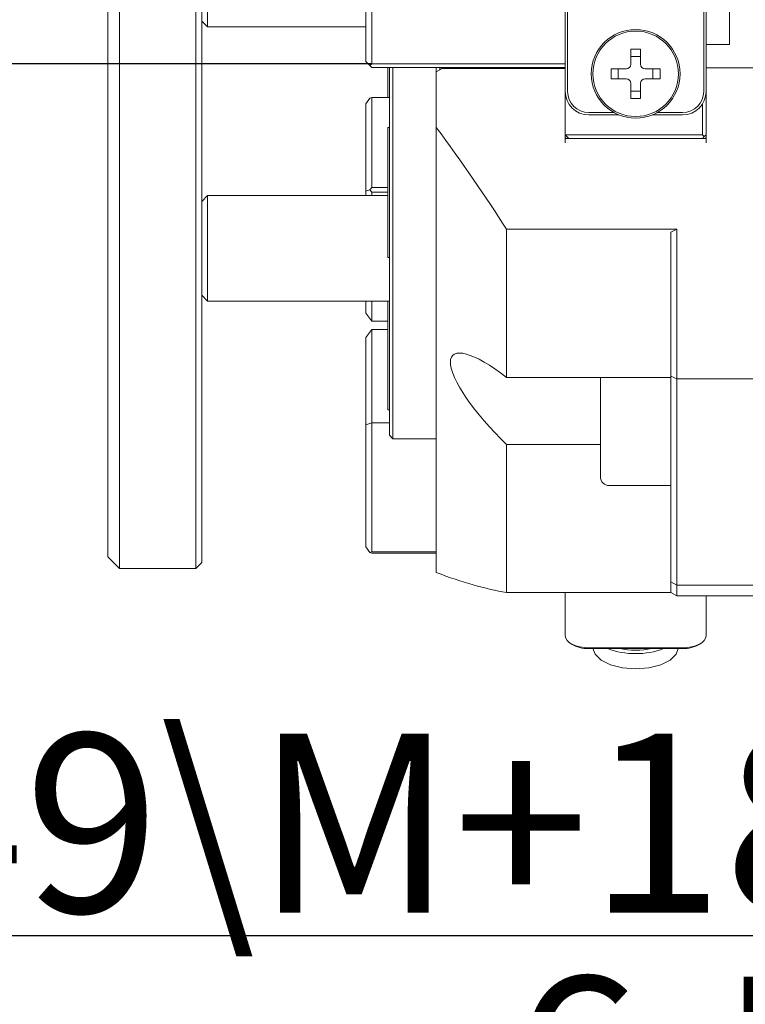
# Model space of a CAD drawing. Units: millimetres. Extents: x 0 to 667, y -1 to 558.
# Drawn here: x 189 to 206, y 26 to 49 of the extents above; entities that cross this region are included whole.
import ezdxf

# ---------------------------------------------------------------- set-up
doc = ezdxf.new("R2010")
doc.units = ezdxf.units.MM
doc.layers.add('图框', color=179, linetype='Continuous')
doc.styles.add('SLDTEXTSTYLE0', font='TXT', dxfattribs={"width": 0.7, "bigfont": 'bigfont'})
doc.styles.add('SLDTEXTSTYLE1', font='TXT', dxfattribs={"width": 0.7})
doc.dimstyles.new('SLDDIMSTYLE0', dxfattribs={"dimtxt": 4, "dimasz": 3, "dimexe": 0, "dimexo": 0.0625, "dimgap": 1, "dimtad": 2, "dimlfac": 1.8, "dimrnd": 1e-09, "dimzin": 12, "dimdsep": 46, "dimtxsty": 'SLDTEXTSTYLE1', "dimsah": 1, "dimcen": 0.09, "dimadec": 0, "dimazin": 3, "dimtfac": 1, "dimtmove": 0, "dimatfit": 0, "dimfxl": 0, "dimfrac": 2, "dimtolj": 1, "dimtzin": 12, "dimarcsym": 0})
doc.dimstyles.new('SLDDIMSTYLE1', dxfattribs={"dimtxt": 4, "dimasz": 3, "dimexe": 0, "dimexo": 0.0625, "dimgap": 1, "dimtad": 2, "dimlfac": 1.8, "dimrnd": 1e-09, "dimzin": 12, "dimdsep": 46, "dimtxsty": 'SLDTEXTSTYLE1', "dimsah": 1, "dimcen": 0.09, "dimadec": 0, "dimazin": 3, "dimtfac": 1, "dimtofl": 0, "dimtmove": 0, "dimatfit": 3, "dimfxl": 0, "dimfrac": 2, "dimtolj": 1, "dimtzin": 12, "dimarcsym": 0})
doc.dimstyles.new('SLDDIMSTYLE4', dxfattribs={"dimtxt": 4, "dimasz": 3, "dimexe": 0, "dimexo": 0.0625, "dimgap": 1, "dimtad": 0, "dimtih": 1, "dimtoh": 1, "dimlfac": 1.8, "dimrnd": 1e-09, "dimzin": 12, "dimdsep": 46, "dimtxsty": 'SLDTEXTSTYLE1', "dimblk1": 'NONE', "dimsah": 1, "dimcen": 0, "dimadec": 0, "dimazin": 3, "dimtfac": 1, "dimtmove": 0, "dimatfit": 3, "dimldrblk": 'NONE', "dimfxl": 0, "dimfrac": 2, "dimtolj": 1, "dimtzin": 12, "dimarcsym": 0})

# ---------------------------------------------------------------- blocks, each defined once
blk = doc.blocks.new('SW_NOTE_4')
at = {"layer": '图框', "color": 0, "insert": (0, -8.832), "char_height": 4.23333, "attachment_point": 1, "style": 'SLDTEXTSTYLE0'}
blk.add_mtext('\\M+18C9A议夹\\M+18E9D\\M+18D48\\M+18C8F\\M+19349\\M+18F64\\M+197CA为\\M+181461.5kg\\M+18169max)', dxfattribs=at)
blk = doc.blocks.new('_D_35')
at = {"layer": '图框'}
for p, q in [((213.906, 72.979), (177.017, 72.979)), ((180.017, 72.979), (180.017, 27.423)), ((213.906, 27.423), (177.017, 27.423))]:
    blk.add_line(p, q, dxfattribs=at)
for points in [[(180.017, 72.979), (179.509, 69.979), (180.525, 69.979)], [(180.017, 27.423), (180.525, 30.423), (179.509, 30.423)]]:
    blk.add_solid(points, dxfattribs=at)
at = {"layer": '图框', "insert": (174.861, 47.659), "char_height": 4, "attachment_point": 1, "rotation": 90, "style": 'SLDTEXTSTYLE1'}
blk.add_mtext('82', dxfattribs=at)
blk = doc.blocks.new('SW_SYMBOL_HOLE_DEPTH')
at = {"layer": '图框', "color": 0}
for p, q in [((0, 875), (800, 875)), ((400, 875), (400, 75)), ((100, 555), (400, 75)), ((700, 555), (400, 75))]:
    blk.add_line(p, q, dxfattribs=at)
blk = doc.blocks.new('_D_38')
at = {"layer": '图框'}
for p, q in [((234.547, 40.22), (233.242, 37.959)), ((233.242, 37.959), (223.624, 21.301)), ((223.624, 21.301), (200.964, 21.301))]:
    blk.add_line(p, q, dxfattribs=at)
blk.add_solid([(233.242, 37.959), (231.302, 35.615), (232.182, 35.107)], dxfattribs=at)
at = {"layer": '图框', "xscale": 0.005290909090909091, "yscale": 0.005290909090909091, "zscale": 0.005290909090909091}
blk.add_blockref('SW_SYMBOL_HOLE_DEPTH', (213.231, 21.946), dxfattribs=at)
at = {"layer": '图框', "char_height": 4, "attachment_point": 1, "style": 'SLDTEXTSTYLE1'}
for s, insert in [('6-M5', (200.964, 26.457)), ('10', (217.991, 26.457))]:
    blk.add_mtext(s, dxfattribs=dict(at, insert=insert))
blk = doc.blocks.new('_NONE')
blk = doc.blocks.new('_D_39')
at = {"layer": '图框'}
for p, q in [((187.031, 52.409), (187.031, 57.409)), ((197.631, 52.409), (184.031, 52.409)), ((187.031, 48.076), (187.031, 52.409)), ((197.631, 48.076), (184.031, 48.076)), ((187.031, 48.076), (187.031, 43.076))]:
    blk.add_line(p, q, dxfattribs=at)
for points in [[(187.031, 52.409), (187.539, 55.409), (186.523, 55.409)], [(187.031, 48.076), (186.523, 45.076), (187.539, 45.076)]]:
    blk.add_solid(points, dxfattribs=at)
at = {"layer": '图框', "insert": (181.874, 47.098), "char_height": 4, "attachment_point": 1, "rotation": 90, "style": 'SLDTEXTSTYLE1'}
blk.add_mtext('7.8', dxfattribs=at)

msp = doc.modelspace()

# ---------------------------------------------------------------- linework, layer by layer
at = {"color": 7, "linetype": 'Continuous', "lineweight": 15}
for p, q in [((202.21475, 47.42313), (202.21475, 52.97869)), ((202.2703, 52.97869), (202.2703, 47.42313)), ((205.49253, 47.42313), (205.49253, 52.97869)), ((205.54808, 52.97869), (205.54808, 47.42313)), ((197.63142, 52.32591), (197.63142, 48.07591)), ((206.10364, 48.53424), (206.10364, 51.86758)), ((193.74253, 51.45091), (193.74253, 48.95091)), ((197.49253, 48.13147), (197.49253, 50.20091)), ((191.38142, 46.75719), (191.38142, 49.50647)), ((191.65919, 49.64535), (191.65919, 46.89608)), ((193.46475, 46.89608), (193.46475, 49.64535)), ((193.60364, 49.57591), (193.60364, 46.82663)), ((193.60364, 49.0898), (193.74253, 48.95091)), ((193.74253, 48.95091), (197.49253, 48.95091)), ((206.10364, 48.53424), (205.54808, 48.53424)), ((203.76475, 48.42313), (203.99808, 48.42313)), ((203.76475, 48.06758), (203.76475, 48.42313)), ((203.99808, 48.42313), (203.99808, 48.06758)), ((197.49253, 48.13147), (197.58975, 48.03424)), ((197.58975, 48.03424), (197.63142, 48.07591)), ((197.63142, 47.99258), (197.58975, 48.03424)), ((197.63142, 48.07591), (202.21475, 48.07591)), ((203.76475, 48.24993), (203.99808, 48.24993)), ((202.21475, 47.99258), (197.63142, 47.99258)), ((198.01475, 47.2754), (198.01475, 47.99258)), ((198.04808, 47.48591), (198.04808, 47.99258)), ((198.13142, 47.99258), (198.13142, 47.56844)), ((199.15919, 47.88461), (199.15919, 47.99258)), ((199.15919, 47.88461), (199.29808, 47.9648)), ((199.15919, 47.86826), (199.15919, 47.88461)), ((199.15919, 47.86826), (199.15919, 46.57056)), ((199.24253, 47.93272), (199.24253, 47.99258)), ((199.26627, 47.99258), (199.29553, 47.96332)), ((199.29808, 47.9648), (202.21475, 47.9648)), ((203.29808, 47.95647), (203.65364, 47.95647)), ((203.29808, 47.72313), (203.29808, 47.95647)), ((203.47129, 47.72313), (203.47129, 47.95647)), ((204.10919, 47.95647), (204.46475, 47.95647)), ((204.29154, 47.95647), (204.29154, 47.72313)), ((204.46475, 47.95647), (204.46475, 47.72313)), ((205.54808, 47.97869), (208.04808, 47.97869)), ((198.13142, 47.56844), (198.13142, 47.23075)), ((203.65364, 47.72313), (203.29808, 47.72313)), ((203.76475, 47.25647), (203.76475, 47.61202)), ((203.99808, 47.61202), (203.99808, 47.25647)), ((204.46475, 47.72313), (204.10919, 47.72313)), ((198.04808, 47.14822), (198.04808, 47.48591)), ((202.21475, 47.42313), (202.21475, 46.39535)), ((203.99808, 47.42967), (203.76475, 47.42967)), ((205.54808, 47.42313), (205.54808, 46.39535)), ((197.58975, 47.26015), (197.49253, 47.12735)), ((197.49253, 46.09262), (197.49253, 47.12735)), ((197.63142, 47.2754), (197.58975, 47.26015)), ((197.63142, 47.2754), (197.63142, 45.1504)), ((198.04808, 47.2754), (197.63142, 47.2754)), ((198.04808, 43.17782), (198.04808, 47.14822)), ((198.13142, 47.23075), (198.13142, 43.10565)), ((203.99808, 47.25647), (203.76475, 47.25647)), ((205.46475, 46.39535), (205.46475, 47.13048)), ((191.65919, 46.89608), (191.65919, 46.38137)), ((193.46475, 46.38137), (193.46475, 46.89608)), ((202.7703, 46.92313), (203.36835, 46.92313)), ((204.39448, 46.92313), (204.99253, 46.92313)), ((191.38142, 46.11381), (191.38142, 46.75719)), ((193.60364, 46.82663), (193.60364, 46.24759)), ((203.48355, 46.86758), (202.7703, 46.86758)), ((204.99253, 46.86758), (204.27928, 46.86758)), ((198.04808, 46.56904), (198.01475, 46.56904)), ((198.01475, 43.49126), (198.01475, 46.56904)), ((199.15919, 36.02963), (199.15919, 46.57056)), ((191.65919, 46.38137), (191.65919, 45.09461)), ((193.46475, 45.09461), (193.46475, 46.38137)), ((193.60364, 46.24759), (193.60364, 45.02516)), ((202.29808, 46.31202), (202.21475, 46.39535)), ((202.21475, 46.39535), (205.46475, 46.39535)), ((202.21475, 46.20608), (202.21475, 46.39535)), ((202.21475, 46.33577), (202.23849, 46.31202)), ((202.21475, 46.31202), (202.29808, 46.31202)), ((205.46475, 46.31202), (202.29808, 46.31202)), ((205.46475, 46.39535), (205.50642, 46.35369)), ((205.50642, 46.35369), (205.46475, 46.31202)), ((205.46475, 46.31202), (205.54808, 46.31202)), ((205.54808, 46.39535), (205.50642, 46.35369)), ((205.52434, 46.31202), (205.54808, 46.33577)), ((205.54808, 46.39535), (205.54808, 46.20608)), ((191.38142, 44.95572), (191.38142, 46.11381)), ((197.49253, 45.0579), (197.49253, 46.09262)), ((191.65919, 45.09461), (191.65919, 39.32111)), ((193.46475, 39.32111), (193.46475, 45.09461)), ((193.60364, 45.02516), (193.60364, 39.25166)), ((197.49253, 45.0579), (197.58975, 45.09349)), ((197.49253, 44.95572), (197.49253, 45.0579)), ((197.58975, 45.09349), (197.63142, 45.1504)), ((197.63142, 45.03657), (197.58975, 45.09349)), ((197.63142, 45.1504), (198.01475, 45.1504)), ((197.63142, 45.03657), (197.63142, 44.95572)), ((198.01475, 45.03657), (197.63142, 45.03657)), ((191.38142, 39.18222), (191.38142, 44.95572)), ((193.74253, 44.95572), (193.60364, 44.81683)), ((198.01475, 44.95572), (193.74253, 44.95572)), ((193.74253, 44.95572), (193.74253, 43.91866)), ((200.82586, 44.16003), (204.85364, 44.16003)), ((200.82586, 44.16003), (200.82586, 40.65021)), ((204.71475, 44.09108), (204.85364, 44.16003)), ((204.71475, 40.67682), (204.71475, 44.09108)), ((204.85364, 44.16003), (204.85364, 40.61422)), ((193.74253, 43.91866), (193.74253, 42.45572)), ((198.01475, 43.49126), (198.04808, 43.49126)), ((198.04808, 39.56671), (198.04808, 43.17782)), ((198.13142, 43.10565), (198.13142, 39.49454)), ((199.15919, 39.49454), (199.15919, 43.10565)), ((193.60364, 42.59461), (193.74253, 42.45572)), ((193.74253, 42.45572), (198.04808, 42.45572)), ((197.49253, 42.17115), (197.49253, 42.45572)), ((197.63142, 42.45572), (197.63142, 41.98142)), ((198.01475, 39.88015), (198.01475, 42.45572)), ((197.49253, 42.17115), (197.63142, 41.98142)), ((198.01475, 41.98142), (197.63142, 41.98142)), ((197.49253, 41.59441), (197.63142, 41.78413)), ((197.63142, 41.78413), (197.63142, 39.5758)), ((198.01475, 41.78413), (197.63142, 41.78413)), ((197.49253, 39.52496), (197.49253, 41.59441)), ((200.82586, 40.65021), (204.71475, 40.65021)), ((203.04808, 38.29671), (203.04808, 40.65021)), ((204.71475, 40.67682), (204.85364, 40.61422)), ((204.71475, 35.80763), (204.71475, 40.67682)), ((204.85364, 40.61422), (216.85678, 40.61422)), ((204.85364, 40.61422), (204.85364, 35.73134)), ((198.01475, 39.88015), (198.04808, 39.88015)), ((197.63142, 39.5758), (197.49253, 39.52496)), ((197.49253, 36.63821), (197.49253, 39.52496)), ((197.63142, 39.5758), (197.63142, 36.52065)), ((198.04808, 39.5758), (197.63142, 39.5758)), ((198.04808, 39.28015), (198.04808, 39.56671)), ((198.13142, 39.49454), (198.13142, 39.19682)), ((191.38142, 38.42331), (191.38142, 39.18222)), ((191.65919, 39.32111), (191.65919, 38.18275)), ((193.46475, 38.18275), (193.46475, 39.32111)), ((193.60364, 39.25166), (193.60364, 38.30303)), ((198.04808, 39.28015), (198.13142, 39.19682)), ((198.13142, 39.19682), (199.15919, 39.19682)), ((200.82586, 39.06323), (200.82586, 35.5534)), ((203.04808, 39.06323), (200.82586, 39.06323)), ((191.38142, 36.47887), (191.38142, 38.42331)), ((193.60364, 38.30303), (193.60364, 36.35859)), ((191.65919, 38.18275), (191.65919, 36.23831)), ((193.46475, 36.23831), (193.46475, 38.18275)), ((203.25642, 38.08838), (204.71475, 38.08838)), ((197.58975, 36.5054), (197.49253, 36.63821)), ((191.38142, 36.40444), (191.38142, 36.47887)), ((191.38142, 36.40444), (191.65919, 36.12666)), ((197.58975, 36.5054), (197.63142, 36.52065)), ((197.63142, 36.49015), (197.58975, 36.5054)), ((197.63142, 36.52065), (199.15919, 36.52065)), ((199.15919, 36.49015), (197.63142, 36.49015)), ((191.65919, 36.23831), (191.65919, 36.12666)), ((193.46475, 36.12666), (193.60364, 36.26555)), ((193.46475, 36.12666), (193.46475, 36.23831)), ((193.60364, 36.35859), (193.60364, 36.26555)), ((191.65919, 36.12666), (193.46475, 36.12666)), ((204.71475, 35.80763), (204.85364, 35.73134)), ((204.71475, 35.55888), (204.71475, 35.80763)), ((214.08466, 35.73134), (204.85364, 35.73134)), ((204.85364, 35.73134), (204.85364, 35.47869)), ((204.72423, 35.5534), (200.82586, 35.5534)), ((202.21475, 34.52794), (202.21475, 35.5534)), ((204.71475, 35.55888), (204.85364, 35.47869)), ((204.85364, 35.47869), (213.90601, 35.47869)), ((205.54808, 34.52794), (205.54808, 35.47869)), ((202.3167, 34.36756), (202.36206, 34.33549)), ((205.40078, 34.33549), (205.44614, 34.36756)), ((202.7703, 34.25016), (204.99253, 34.25016)), ((204.99253, 34.22982), (202.7703, 34.22982)), ((202.87087, 34.22982), (202.8709, 34.22959)), ((204.89194, 34.22959), (204.89196, 34.22982))]:
    msp.add_line(p, q, dxfattribs=at)
at = {"color": 7, "linetype": 'Continuous', "lineweight": 15, "flags": 128}
for points in [[(202.21475, 34.52794), (202.22542, 34.47374), (202.25704, 34.42163), (202.30838, 34.37361), (202.37747, 34.33152), (202.46165, 34.29697), (202.5577, 34.2713), (202.66192, 34.2555), (202.7703, 34.25016)], [(204.99253, 34.25016), (205.10091, 34.2555), (205.20513, 34.2713), (205.30118, 34.29697), (205.38536, 34.33152), (205.45445, 34.37361), (205.50579, 34.42163), (205.53741, 34.47374), (205.54808, 34.52794)], [(202.8709, 34.22959), (202.91913, 34.09881), (203.06284, 33.95778), (203.28669, 33.84586), (203.56875, 33.774), (203.88142, 33.74924), (204.19408, 33.774), (204.47614, 33.84586), (204.69999, 33.95778), (204.84371, 34.09881), (204.89194, 34.22959)]]:
    msp.add_lwpolyline(points, dxfattribs=at)
at = {"color": 7, "linetype": 'Continuous', "lineweight": 15}
for radius in [1.05048, 1.01181]:
    msp.add_circle((203.88142, 47.8398), radius, dxfattribs=at)
for centre, radius, start, end in [((203.65364, 48.06758), 0.11111, 270, 0), ((204.10919, 48.06758), 0.11111, 180, 270), ((203.65364, 47.61202), 0.11111, 0, 90), ((204.10919, 47.61202), 0.11111, 90, 180), ((202.7703, 47.42313), 0.55556, 180, 270), ((202.7703, 47.42313), 0.5, 180, 270), ((204.99253, 47.42313), 0.5, 270, 0), ((204.99253, 47.42313), 0.55556, 270, 360), ((203.25642, 38.29671), 0.20833, 180, 270), ((202.73879, 34.94955), 0.72042, 238.470935, 272.507428), ((205.0194, 34.96749), 0.73815, 267.91339, 301.108247), ((203.84863, 35.84925), 1.73884, 248.642079, 271.080434), ((203.88142, 36.0975), 1.90731, 258.299802, 281.700198), ((203.9142, 35.84925), 1.73884, 268.919566, 291.357921)]:
    msp.add_arc(centre, radius, start, end, dxfattribs=at)
for centre, major_axis, start_param, end_param in [((188.88142, 50.20091), (-14.22057, 14.22057), 4.02778054, 4.2014295), ((201.10364, 39.61616), (-1.55621, 1.55621), 5.147468, 7.94250139), ((188.88142, 50.20091), (-14.22057, 14.22057), 2.60535458, 2.77900354)]:
    msp.add_ellipse(centre, major_axis=major_axis, ratio=0.26794919, start_param=start_param, end_param=end_param, dxfattribs=at)

# ---------------------------------------------------------------- block references
at = {"layer": '图框'}
msp.add_blockref('SW_NOTE_4', (47.15173, 41.04328), dxfattribs=at)

# ---------------------------------------------------------------- dimensions: what is measured, and where the dimension line sits
for base, p1, p2, dimstyle, picture, middle in [((180.01698, 27.42313), (213.90601, 72.97869), (213.90601, 27.42313), 'SLDDIMSTYLE1', '_D_35', (180.01698, 50.20091)), ((187.03053, 52.40924), (197.63142, 48.07591), (197.63142, 52.40924), 'SLDDIMSTYLE0', '_D_39', (187.03053, 50.24258))]:
    dim = msp.add_linear_dim(base=base, p1=p1, p2=p2, angle=90, dimstyle=dimstyle, dxfattribs=at)
    dim.commit()
    dim.dimension.update_dxf_attribs({"geometry": picture, "text_midpoint": middle, "dimtype": 160})
dim = msp.add_diameter_dim_2p(p1=(234.54731, 40.22044), p2=(233.24176, 37.95916), text='6-M5{\\fGDT;x}10', dimstyle='SLDDIMSTYLE4', override={"dimpost": '<>'}, dxfattribs=at)
dim.commit()
dim.dimension.update_dxf_attribs({"geometry": '_D_38', "text_midpoint": (211.66914, 24.05095), "dimtype": 163})

doc.saveas('drawing.dxf')
